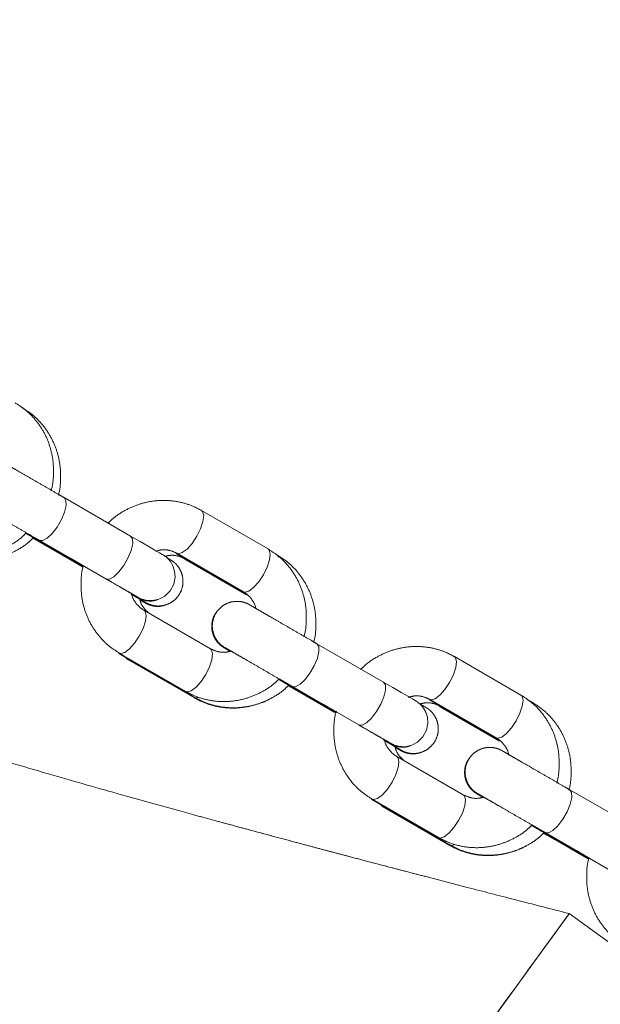
# Model space of a CAD drawing. Units: millimetres. Extents: x 0 to 42, y 0 to 29.8.
# Drawn here: x 27.5 to 27.8, y 13.4 to 13.9 of the extents above; entities that cross this region are included whole.
import ezdxf

# ---------------------------------------------------------------- set-up
doc = ezdxf.new("R2010")
doc.units = ezdxf.units.MM
doc.linetypes.add('PHANTOM', pattern=[1.27, 0.635, -0.127, 0.127, -0.127, 0.127, -0.127])
doc.layers.add('LE_NORM', color=179, linetype='Continuous', lineweight=40)
doc.styles.add('SLDTEXTSTYLE0', font='TXT', dxfattribs={"width": 0.605})
doc.dimstyles.new('SLDDIMSTYLE2', dxfattribs={"dimtxt": 0.35, "dimasz": 0.3, "dimexe": 0, "dimexo": 0.0625, "dimgap": 0.0875, "dimtad": 1, "dimdec": 4, "dimlfac": 25, "dimzin": 12, "dimdsep": 46, "dimtxsty": 'SLDTEXTSTYLE0', "dimsah": 1, "dimcen": 0.09, "dimazin": 3, "dimtfac": 1, "dimtofl": 0, "dimtmove": 0, "dimatfit": 3, "dimfxl": 0, "dimfrac": 2, "dimtolj": 1, "dimtzin": 12, "dimarcsym": 0})

# ---------------------------------------------------------------- blocks, each defined once
blk = doc.blocks.new('_D_11')
at = {"layer": 'LE_NORM'}
for p, q in [((28.25882, 13.19568), (29.82441, 12.29174)), ((27.22988, 11.89298), (27.22988, 10.79382))]:
    blk.add_line(p, q, dxfattribs=at)
blk.add_arc((27.22988, 13.78976), 2.89688, 270, 329.99886, dxfattribs=at)
for points in [[(29.73863, 12.34127), (29.49151, 12.14395), (29.65933, 12.03515)], [(27.22988, 10.89288), (27.53464, 10.80849), (27.52433, 11.00822)]]:
    blk.add_solid(points, dxfattribs=at)
at = {"layer": 'LE_NORM', "insert": (28.06562, 11.44822, -0.03779), "char_height": 0.35, "attachment_point": 1, "rotation": 29.9994, "style": 'SLDTEXTSTYLE0'}
blk.add_mtext('60°', dxfattribs=at)

msp = doc.modelspace()

# ---------------------------------------------------------------- linework, layer by layer
at = {"color": 7, "linetype": 'PHANTOM', "lineweight": 0}
for p, q in [((27.558176, 13.6002139), (27.5258153, 13.6188983)), ((27.6250089, 13.5939564), (27.5926482, 13.6126403)), ((27.5072214, 13.6016096), (27.5286058, 13.5892638)), ((27.5074237, 13.6018004), (27.5288708, 13.5894174)), ((27.5106979, 13.599234), (27.5330634, 13.5863217)), ((27.5109015, 13.5994252), (27.5333296, 13.5864758)), ((27.513543, 13.5979561), (27.5349008, 13.585626)), ((27.5138149, 13.5981139), (27.5461756, 13.5794295)), ((27.5167712, 13.5960397), (27.5348866, 13.5855803)), ((27.5164982, 13.5958819), (27.5348033, 13.5853137)), ((27.5803815, 13.5917019), (27.6127436, 13.5730185)), ((27.5806478, 13.5918559), (27.6130085, 13.573172)), ((27.5333296, 13.5864758), (27.5348856, 13.5855774)), ((27.5845247, 13.5889415), (27.6145653, 13.571598)), ((27.5847923, 13.5890965), (27.6134803, 13.5725326)), ((27.5330634, 13.5863217), (27.5348042, 13.5853166)), ((27.5970089, 13.5454587), (27.5646482, 13.5641431)), ((27.5526478, 13.5433587), (27.5850085, 13.5246743)), ((27.6811467, 13.5292133), (27.648786, 13.5478977)), ((27.5523815, 13.5432042), (27.5847437, 13.5245208)), ((27.553905, 13.542633), (27.5567923, 13.5405988)), ((27.5565247, 13.5404438), (27.5891989, 13.5215801)), ((27.5567923, 13.5405988), (27.5894651, 13.5217346)), ((27.7479797, 13.5229558), (27.7156189, 13.5416402)), ((27.6301964, 13.5306129), (27.6515822, 13.5182666)), ((27.6303944, 13.5307998), (27.6518415, 13.5184168)), ((27.6348586, 13.5275525), (27.6572254, 13.5146398)), ((27.6350582, 13.5277404), (27.6574863, 13.5147909)), ((27.6365193, 13.5269593), (27.6578771, 13.5146288)), ((27.6367856, 13.5271134), (27.6691463, 13.508429)), ((27.6406601, 13.5241999), (27.6577795, 13.5143165)), ((27.6409279, 13.5243548), (27.6578613, 13.5145778)), ((27.7033578, 13.5207047), (27.73572, 13.5020212)), ((27.7036185, 13.5208558), (27.7359792, 13.5021714)), ((27.7536222, 13.5193314), (27.7508743, 13.5209178)), ((27.7086866, 13.5172595), (27.7375422, 13.5006003)), ((27.708949, 13.5174111), (27.7365327, 13.5014853)), ((27.7199797, 13.4744581), (27.6876189, 13.4931425)), ((27.8041174, 13.4582128), (27.7717567, 13.4768972)), ((27.6753578, 13.4722075), (27.70772, 13.453524)), ((27.6756185, 13.4723581), (27.7079792, 13.4536738)), ((27.6780637, 13.4709462), (27.680949, 13.4689139)), ((27.6806866, 13.4687618), (27.7133608, 13.4498982)), ((27.680949, 13.4689139), (27.7136218, 13.4500493)), ((27.7531714, 13.4596166), (27.7745585, 13.4472694)), ((27.7533651, 13.4597992), (27.7748122, 13.4474162)), ((27.7590193, 13.4558715), (27.7807568, 13.4433221)), ((27.7592149, 13.4560556), (27.780835, 13.4435724)), ((27.7594957, 13.4559621), (27.7808535, 13.4436316)), ((27.7597563, 13.4561128), (27.792117, 13.4374284)), ((27.764822, 13.4525179), (27.7807558, 13.4433188)), ((27.7650846, 13.45267), (27.780836, 13.4435753)), ((30.7010124, 11.2883176), (27.7714884, 13.4167413))]:
    msp.add_line(p, q, dxfattribs=at)
at = {"color": 8, "linetype": 'PHANTOM', "lineweight": 0}
for p, q in [((27.5135428, 13.5979566), (27.5134601, 13.5980076)), ((27.516498, 13.5958819), (27.5164215, 13.5959295)), ((27.5279602, 13.5899467), (27.5286056, 13.5892638)), ((27.5289568, 13.5893711), (27.5288769, 13.5894136)), ((27.5324731, 13.5869702), (27.5330632, 13.5863217)), ((27.5334094, 13.5864333), (27.5333353, 13.5864724)), ((27.5848315, 13.5890745), (27.5851366, 13.5889567)), ((27.5571365, 13.5404591), (27.5567901, 13.5406002)), ((27.6365191, 13.5269593), (27.6364364, 13.5270104)), ((27.6406599, 13.5241999), (27.6405834, 13.5242476)), ((27.6509448, 13.5189346), (27.6515819, 13.5182666)), ((27.6519274, 13.5183705), (27.6518476, 13.5184135)), ((27.6566395, 13.5152797), (27.6572252, 13.5146398)), ((27.6575661, 13.5147485), (27.657492, 13.5147876)), ((27.7089882, 13.5173897), (27.7093125, 13.5172667)), ((27.6813125, 13.4687695), (27.6809468, 13.4689154)), ((27.7594955, 13.4559621), (27.7594128, 13.4560136)), ((27.7648219, 13.4525179), (27.7647453, 13.4525656)), ((27.7739266, 13.4479279), (27.7745583, 13.4472694)), ((27.7748982, 13.4473704), (27.7748183, 13.4474129))]:
    msp.add_line(p, q, dxfattribs=at)
at = {"color": 7, "linetype": 'Continuous', "lineweight": 15}
msp.add_line((30.7010124, 11.2883176), (27.7714884, 13.4167413), dxfattribs=at)
at = {"color": 8, "linetype": 'PHANTOM', "lineweight": 0, "flags": 128}
for points in [[(27.5138122, 13.5981154), (27.5138151, 13.5981135), (27.5154452, 13.5980085), (27.5176024, 13.5991692), (27.5200264, 13.6014561), (27.522425, 13.6045937), (27.5245088, 13.6082028), (27.5260265, 13.6118487), (27.5267949, 13.6150912), (27.5267215, 13.6175393), (27.5258151, 13.6188983), (27.5258151, 13.6188983)], [(27.580693, 13.5918311), (27.5813831, 13.5916423), (27.583306, 13.5921783), (27.5856319, 13.5939287), (27.5880804, 13.5966829), (27.5903562, 13.6001081), (27.5921847, 13.6037916), (27.5933454, 13.6072888), (27.5936983, 13.6101784), (27.5932008, 13.612111), (27.5926459, 13.6126417)], [(27.5167686, 13.5960411), (27.5167714, 13.5960397), (27.5171068, 13.5959024)], [(27.5461756, 13.5794295), (27.5461758, 13.5794291), (27.5478059, 13.5793242), (27.5499631, 13.5804848), (27.5523871, 13.5827717), (27.5547857, 13.5859093), (27.5568695, 13.5895185), (27.5583872, 13.5931644), (27.5591556, 13.5964069), (27.5590822, 13.5988549), (27.5581758, 13.6002139), (27.5581758, 13.6002139)], [(27.6130085, 13.573172), (27.6137438, 13.5729579), (27.6156667, 13.5734939), (27.6179926, 13.5752443), (27.6204412, 13.5779986), (27.6227169, 13.5814237), (27.6245454, 13.5851072), (27.6257061, 13.5886044), (27.626059, 13.591494), (27.6255615, 13.5934266), (27.6250089, 13.5939564)], [(27.5838933, 13.5896744), (27.5840162, 13.5894455), (27.5845247, 13.5889415)], [(27.6302336, 13.5899099), (27.6299738, 13.5905122), (27.6294655, 13.5910162)], [(27.612101, 13.5736956), (27.6121909, 13.5735482), (27.612764, 13.573007)], [(27.5646913, 13.5641173), (27.5652008, 13.5636138), (27.5656983, 13.5616807), (27.5653454, 13.5587916), (27.5641847, 13.555294), (27.5623562, 13.5516109), (27.5600804, 13.5481853), (27.5576319, 13.5454315), (27.555306, 13.5436806), (27.5533831, 13.5431446), (27.5526454, 13.5433601)], [(27.5970089, 13.5454587), (27.5975615, 13.5449294), (27.598059, 13.5429963), (27.5977061, 13.5401072), (27.5965454, 13.5366096), (27.5947169, 13.5329265), (27.5924411, 13.5295009), (27.5899926, 13.5267471), (27.5876667, 13.5249962), (27.5857438, 13.5244607), (27.5850085, 13.5246743)], [(27.6367829, 13.5271148), (27.6367858, 13.5271134), (27.6384159, 13.527008), (27.6405731, 13.5281686), (27.6429972, 13.530456), (27.6453957, 13.5335931), (27.6474795, 13.5372023), (27.6489972, 13.5408482), (27.6497656, 13.5440907), (27.6496922, 13.5465392), (27.6487858, 13.5478977), (27.6487858, 13.5478977)], [(27.5565247, 13.5404438), (27.5560162, 13.5409483), (27.5558933, 13.5411772)], [(27.7036637, 13.5208305), (27.7043538, 13.5206417), (27.7062767, 13.5211777), (27.7086026, 13.5229282), (27.7110511, 13.5256824), (27.7133269, 13.5291075), (27.7151554, 13.5327911), (27.7163161, 13.5362882), (27.716669, 13.5391778), (27.7161715, 13.5411104), (27.7156166, 13.5416411)], [(27.6691463, 13.508429), (27.6691465, 13.508429), (27.6707766, 13.5083236), (27.6729338, 13.5094847), (27.6753578, 13.5117716), (27.6777565, 13.5149087), (27.6798402, 13.5185179), (27.6813579, 13.5221638), (27.6821263, 13.5254063), (27.6820529, 13.5278548), (27.6811465, 13.5292133), (27.6811465, 13.5292133)], [(27.5847421, 13.5245217), (27.5841909, 13.5250506), (27.5841011, 13.5251984)], [(27.6409253, 13.5243563), (27.6409281, 13.5243548), (27.6412721, 13.5242151)], [(27.5891974, 13.5215811), (27.5886904, 13.5220846), (27.5886084, 13.5222291)], [(27.5910513, 13.5216931), (27.5901561, 13.5215463), (27.5894651, 13.5217346)], [(27.7359792, 13.5021714), (27.7367145, 13.5019573), (27.7386374, 13.5024933), (27.7409634, 13.5042438), (27.7434119, 13.506998), (27.7456876, 13.5104231), (27.7475161, 13.5141067), (27.7486768, 13.5176043), (27.7490297, 13.5204934), (27.7485322, 13.5224265), (27.7479797, 13.5229558)], [(27.7080551, 13.5179929), (27.7081782, 13.5177635), (27.7086866, 13.5172595)], [(27.7544123, 13.518144), (27.7541305, 13.5188274), (27.7536222, 13.5193314)], [(27.7350828, 13.5026888), (27.7351672, 13.502551), (27.7357403, 13.5020098)], [(27.687662, 13.4931168), (27.6881715, 13.4926132), (27.6886689, 13.4906801), (27.6883161, 13.487791), (27.6871554, 13.4842939), (27.6853269, 13.4806103), (27.6830511, 13.4771847), (27.6806026, 13.474431), (27.6782767, 13.4726805), (27.6763538, 13.4721445), (27.6756161, 13.4723596)], [(27.7597536, 13.4561142), (27.7597565, 13.4561128), (27.7613866, 13.4560074), (27.7635438, 13.4571685), (27.7659679, 13.4594554), (27.7683664, 13.4625925), (27.7704502, 13.4662017), (27.7719679, 13.4698476), (27.7727363, 13.4730901), (27.7726629, 13.4755386), (27.7717565, 13.4768972), (27.7717565, 13.4768972)], [(27.7199797, 13.4744581), (27.7205322, 13.4739288), (27.7210297, 13.4719962), (27.7206768, 13.4691066), (27.7195161, 13.4656095), (27.7176876, 13.4619259), (27.7154119, 13.4585008), (27.7129633, 13.4557466), (27.7106374, 13.4539961), (27.7087145, 13.4534601), (27.7079792, 13.4536738)], [(27.6806866, 13.4687618), (27.6801782, 13.4692663), (27.6800551, 13.4694952)], [(27.7077184, 13.4535245), (27.7071672, 13.4540538), (27.7070828, 13.4541916)], [(27.765082, 13.4526714), (27.7650848, 13.45267), (27.7654587, 13.4525231)], [(27.7133593, 13.4498991), (27.7128524, 13.4504027), (27.7127748, 13.4505385)], [(27.7155328, 13.4501318), (27.7143128, 13.449861), (27.7136218, 13.4500493)]]:
    msp.add_lwpolyline(points, dxfattribs=at)
at = {"color": 7, "linetype": 'PHANTOM', "lineweight": 0, "flags": 128}
for points in [[(27.5586492, 13.5722255), (27.5604254, 13.5712003), (27.5615957, 13.5705246), (27.5618038, 13.5704049), (27.5618374, 13.5703858), (27.5618785, 13.5703625), (27.5619334, 13.5703315), (27.5620969, 13.5702423), (27.5625041, 13.5700335), (27.5633465, 13.5696615), (27.5655101, 13.5690307), (27.5687316, 13.5688538), (27.571887, 13.5695433), (27.5747667, 13.5710649), (27.5773546, 13.5735921), (27.5791022, 13.5768622), (27.57976, 13.5802769), (27.5795279, 13.5832237), (27.5787418, 13.5856799), (27.5776518, 13.5876264), (27.5764723, 13.5890802), (27.5753888, 13.5900883), (27.5745495, 13.5907182), (27.5740393, 13.5910491), (27.573917, 13.5911225), (27.5738708, 13.5911502), (27.5738463, 13.5911645), (27.5738249, 13.5911769), (27.5738036, 13.5911893), (27.5737757, 13.5912055), (27.5735645, 13.5913281), (27.5722745, 13.5920729), (27.5699838, 13.5933961), (27.566772, 13.5952505), (27.5627823, 13.5975541), (27.558176, 13.6002139), (27.558176, 13.6002139)], [(27.68162, 13.5012249), (27.6833961, 13.5001997), (27.6845665, 13.4995245), (27.6847745, 13.4994043), (27.6848081, 13.4993853), (27.6848492, 13.4993619), (27.6849041, 13.4993314), (27.6850676, 13.4992417), (27.6854748, 13.4990334), (27.6863172, 13.498661), (27.6884808, 13.4980301), (27.6917023, 13.4978537), (27.6948577, 13.4985427), (27.6977374, 13.5000643), (27.7003253, 13.502592), (27.7020729, 13.5058617), (27.7027307, 13.5092763), (27.7024986, 13.5122232), (27.7017125, 13.5146798), (27.7006225, 13.5166263), (27.699443, 13.5180797), (27.6983595, 13.5190877), (27.6975202, 13.5197181), (27.69701, 13.5200485), (27.6968878, 13.5201224), (27.6968416, 13.5201496), (27.696817, 13.5201644), (27.6967957, 13.5201768), (27.6967743, 13.5201892), (27.6967464, 13.5202054), (27.6965353, 13.5203275), (27.6952452, 13.5210728), (27.6929545, 13.5223955), (27.6897427, 13.5242499), (27.685753, 13.5265535), (27.6811467, 13.5292133), (27.6811467, 13.5292133)], [(27.6297233, 13.2216181), (27.6297146, 13.2216062), (27.6310767, 13.2234811), (27.6351106, 13.2290329), (27.6416612, 13.2380494), (27.6504769, 13.250183), (27.6612189, 13.2649683), (27.6734743, 13.2818364), (27.6867721, 13.3001393), (27.7006015, 13.3191737), (27.7144308, 13.3382081), (27.7277288, 13.356511), (27.7399842, 13.3733791), (27.7507261, 13.3881644), (27.7595418, 13.400298), (27.7660925, 13.4093141), (27.7701264, 13.4148664), (27.7714884, 13.4167413)], [(27.6297146, 13.2216062), (27.6301301, 13.2221784), (27.6313719, 13.2238874), (27.6334253, 13.2267136), (27.6362663, 13.2306236), (27.6398616, 13.2355723), (27.6441689, 13.2415008), (27.6491379, 13.24834), (27.6547103, 13.25601), (27.6608207, 13.2644199), (27.6673975, 13.2734722), (27.6743636, 13.2830605), (27.6816373, 13.2930717), (27.6891333, 13.303389), (27.6967638, 13.3138913), (27.7044393, 13.3244557), (27.7120697, 13.3349585), (27.7195658, 13.3452758), (27.7268395, 13.355287), (27.7338056, 13.3648752), (27.7403823, 13.373927), (27.7464927, 13.3823375), (27.7520651, 13.3900074), (27.7570341, 13.3968462), (27.7613415, 13.4027752), (27.7649367, 13.4077233), (27.7677777, 13.4116339), (27.7698311, 13.4144601), (27.7710729, 13.4161691), (27.7714884, 13.4167413)]]:
    msp.add_lwpolyline(points, dxfattribs=at)
at = {"color": 7, "linetype": 'Continuous', "lineweight": 15, "flags": 128}
for points in [[(27.6297233, 13.2216181), (27.6297146, 13.2216062), (27.6310767, 13.2234811), (27.6351106, 13.2290329), (27.6416612, 13.2380494), (27.6504769, 13.250183), (27.6612189, 13.2649683), (27.6734743, 13.2818364), (27.6867721, 13.3001393), (27.7006015, 13.3191737), (27.7144308, 13.3382081), (27.7277288, 13.356511), (27.7399842, 13.3733791), (27.7507261, 13.3881644), (27.7595418, 13.400298), (27.7660925, 13.4093141), (27.7701264, 13.4148664), (27.7714884, 13.4167413)], [(27.7338056, 13.3648752), (27.7403823, 13.373927), (27.7464927, 13.3823375), (27.7520651, 13.3900074), (27.7570341, 13.3968462), (27.7613415, 13.4027752), (27.7649367, 13.4077233), (27.7677777, 13.4116339), (27.7698311, 13.4144601), (27.7710729, 13.4161691), (27.7714884, 13.4167413)]]:
    msp.add_lwpolyline(points, dxfattribs=at)
at = {"color": 7, "linetype": 'PHANTOM', "lineweight": 0}
for points, knots in [([(27.5194193, 13.6222204), (27.5195181, 13.6225268), (27.520349, 13.6251037), (27.5207665, 13.6302225), (27.5205377, 13.6373117), (27.5189485, 13.6442086), (27.5162015, 13.6506516), (27.5123375, 13.6564115), (27.5076201, 13.6613332), (27.503871, 13.6637668), (27.5020382, 13.6649565)], [0, 0, 0, 0, 0.01916328, 0.16116628, 0.30306501, 0.4446851, 0.58582896, 0.72636103, 0.86622625, 1, 1, 1, 1]), ([(27.5229962, 13.6201586), (27.5230598, 13.620359), (27.5238448, 13.6228308), (27.5242215, 13.6278432), (27.5239822, 13.6349332), (27.5223707, 13.6418371), (27.5196033, 13.6482916), (27.515717, 13.6540695), (27.51096, 13.6590318), (27.5071712, 13.6614918), (27.5053088, 13.662701)], [0, 0, 0, 0, 0.012585389, 0.155199087, 0.297722281, 0.439981432, 0.58183259, 0.723160196, 0.863916791, 1, 1, 1, 1]), ([(27.5258153, 13.6188983), (27.5249658, 13.6193886), (27.5224933, 13.6208157), (27.5181633, 13.6233159), (27.5129915, 13.6263021), (27.5079992, 13.6291839), (27.5034219, 13.6318271), (27.4994654, 13.6341109), (27.4963013, 13.635937), (27.4941029, 13.637206), (27.4930581, 13.637809), (27.4929708, 13.6378598), (27.4928659, 13.6379195), (27.4928163, 13.6379477), (27.4927266, 13.6379987), (27.4925099, 13.6381163), (27.4920475, 13.6383543), (27.490936, 13.6388453), (27.4888775, 13.6394453), (27.4859411, 13.6396077), (27.4827397, 13.6389082), (27.4797254, 13.6373152), (27.4771619, 13.6348131), (27.4754374, 13.6315855), (27.4747895, 13.6282185), (27.4750282, 13.6251933), (27.4758236, 13.6227087), (27.4769183, 13.6207542), (27.4780958, 13.6193031), (27.4791722, 13.6183014), (27.4800113, 13.6176722), (27.4805152, 13.6173452), (27.4807534, 13.6172021), (27.4808151, 13.6171649), (27.4808445, 13.617148), (27.4808688, 13.6171338), (27.4808948, 13.6171187), (27.4809402, 13.6170923), (27.48117, 13.6169597), (27.4819996, 13.6164801), (27.483415, 13.6156627), (27.483977, 13.6153382)], [0, 0, 0, 0, 0.029548, 0.08600069, 0.14253046, 0.1990593, 0.25559001, 0.31211939, 0.36865312, 0.42518458, 0.48173253, 0.51010265, 0.51210331, 0.51304265, 0.51379641, 0.51562277, 0.51997886, 0.52873312, 0.55015023, 0.58081241, 0.61150801, 0.64246338, 0.67684107, 0.71207944, 0.74512353, 0.77322106, 0.79773057, 0.81893238, 0.83672512, 0.8507898, 0.86076336, 0.86655156, 0.86798143, 0.8686708, 0.86921414, 0.86998484, 0.871512, 0.87604962, 0.90254876, 0.96131227, 1, 1, 1, 1]), ([(27.4809476, 13.6170882), (27.4809499, 13.6170869), (27.4809636, 13.6170788), (27.4813273, 13.6168695), (27.4825317, 13.6161744), (27.4849403, 13.6147838), (27.4882872, 13.6128519), (27.4923997, 13.6104779), (27.4970875, 13.6077713), (27.5021412, 13.6048532), (27.5073268, 13.6018603), (27.5112371, 13.5996015), (27.513334, 13.5983914), (27.5138149, 13.5981139)], [0, 0, 0, 0, 0.0130867, 0.07930528, 0.18614756, 0.29749082, 0.40902195, 0.52057376, 0.63213226, 0.74369166, 0.85524717, 0.96680828, 1, 1, 1, 1]), ([(27.5926482, 13.6126403), (27.5913721, 13.613318), (27.5881001, 13.6150558), (27.5823651, 13.6168541), (27.5755884, 13.6177367), (27.5687212, 13.617355), (27.5619707, 13.6157588), (27.5555875, 13.6129331), (27.5505057, 13.6097479), (27.5479273, 13.6071875), (27.5470209, 13.6062874)], [0, 0, 0, 0, 0.08864839, 0.22729344, 0.36593403, 0.50473695, 0.64392362, 0.78364104, 0.92393921, 1, 1, 1, 1]), ([(27.4620378, 13.5956749), (27.4633139, 13.5949972), (27.4665859, 13.5932594), (27.472321, 13.5914611), (27.4790977, 13.5905784), (27.4859646, 13.5909603), (27.4927163, 13.5925559), (27.4990945, 13.5953869), (27.5040036, 13.5984349), (27.5064312, 13.600831), (27.5071823, 13.6015724)], [0, 0, 0, 0, 0.08983505, 0.23033523, 0.37083087, 0.51149103, 0.65254044, 0.79412506, 0.93629997, 1, 1, 1, 1]), ([(27.5071197, 13.601612), (27.5082444, 13.6009628), (27.5109979, 13.5993735), (27.51425, 13.5974953), (27.5162838, 13.596321), (27.5167712, 13.5960397)], [0, 0, 0, 0, 0.34428049, 0.84288892, 1, 1, 1, 1]), ([(27.5071542, 13.6016449), (27.5078967, 13.6012163), (27.510089, 13.5999507), (27.512168, 13.5987501), (27.513543, 13.5979561)], [0, 0, 0, 0, 0.33866562, 1, 1, 1, 1]), ([(27.4653084, 13.5934195), (27.4665886, 13.5927391), (27.4698774, 13.590991), (27.4756419, 13.5891725), (27.4824575, 13.5882665), (27.4893625, 13.5886292), (27.4961474, 13.590209), (27.5025557, 13.5930253), (27.5075796, 13.5961433), (27.510098, 13.5986302), (27.5109385, 13.59946)], [0, 0, 0, 0, 0.08895429, 0.22853411, 0.36812484, 0.50784657, 0.64789068, 0.78838483, 0.92938272, 1, 1, 1, 1]), ([(27.5106956, 13.5992316), (27.5114093, 13.5988196), (27.5133934, 13.5976739), (27.5152862, 13.5965814), (27.5164982, 13.5958819)], [0, 0, 0, 0, 0.3596717, 1, 1, 1, 1]), ([(27.5702489, 13.5928759), (27.5712101, 13.5931328), (27.5734969, 13.593744), (27.577137, 13.5934551), (27.5794482, 13.5924023), (27.5806478, 13.5918559)], [0, 0, 0, 0, 0.258571892, 0.615168366, 1, 1, 1, 1]), ([(27.6423901, 13.5512203), (27.6424889, 13.5515266), (27.6433197, 13.5541032), (27.6437372, 13.5592222), (27.6435085, 13.5663113), (27.6419191, 13.5732081), (27.6391722, 13.5796511), (27.6353081, 13.5854109), (27.630591, 13.5903332), (27.6268417, 13.5927667), (27.6250089, 13.5939564)], [0, 0, 0, 0, 0.01915415, 0.16115644, 0.30306465, 0.44467579, 0.58581954, 0.72635418, 0.86622567, 1, 1, 1, 1]), ([(27.5286058, 13.5892638), (27.5294541, 13.588774), (27.5315499, 13.5875637), (27.5337676, 13.5862836), (27.5350876, 13.5855216)], [0, 0, 0, 0, 0.40477485, 1, 1, 1, 1]), ([(27.5288708, 13.5894174), (27.5297185, 13.5889279), (27.5316309, 13.5878236), (27.5336546, 13.5866552), (27.5347813, 13.5860046)], [0, 0, 0, 0, 0.443256655, 1, 1, 1, 1]), ([(27.5626471, 13.56955), (27.5633234, 13.5691597), (27.5647629, 13.5683291), (27.5654385, 13.5679388), (27.5656238, 13.5678327), (27.5656456, 13.5678193), (27.5656878, 13.5677954), (27.5657343, 13.5677694), (27.5658139, 13.5677237), (27.5659957, 13.5676254), (27.5673159, 13.5669342), (27.5695052, 13.5662629), (27.5727969, 13.5661519), (27.5758229, 13.5667989), (27.5789088, 13.5684652), (27.5814518, 13.5709901), (27.5831454, 13.5742294), (27.5837639, 13.5775914), (27.5835052, 13.5806014), (27.5826984, 13.583071), (27.5815983, 13.5850108), (27.5804217, 13.5864486), (27.5793495, 13.5874381), (27.57852, 13.5880587), (27.5780227, 13.5883791), (27.5777926, 13.5885184), (27.5777334, 13.588553), (27.5777045, 13.58857), (27.5776803, 13.588584), (27.5776539, 13.5885993), (27.5776089, 13.5886261), (27.577346, 13.5887774), (27.5768497, 13.5890637), (27.5759705, 13.589572), (27.5758998, 13.5896129)], [0, 0, 0, 0, 0.08561224, 0.18224084, 0.20649776, 0.21933943, 0.22243613, 0.22379617, 0.22502269, 0.22790991, 0.2337586, 0.29812298, 0.33640658, 0.39361824, 0.44645752, 0.50528901, 0.56550741, 0.62168735, 0.66950086, 0.71122643, 0.74729475, 0.77752649, 0.80136781, 0.81821146, 0.82790962, 0.83022656, 0.83136969, 0.83230149, 0.83364228, 0.83630886, 0.84435102, 0.89120182, 0.99125019, 1, 1, 1, 1]), ([(27.5747051, 13.5903014), (27.5755503, 13.5905124), (27.5777423, 13.5910595), (27.5812765, 13.5907103), (27.5836077, 13.5896402), (27.5847923, 13.5890965)], [0, 0, 0, 0, 0.2358501, 0.611701977, 1, 1, 1, 1]), ([(27.6471529, 13.5484737), (27.6472165, 13.548674), (27.6480021, 13.5511456), (27.6483779, 13.5561582), (27.648139, 13.5632484), (27.6465273, 13.5701523), (27.64376, 13.5766067), (27.6398738, 13.5823847), (27.6351167, 13.587347), (27.6313279, 13.589807), (27.6294655, 13.5910162)], [0, 0, 0, 0, 0.012576324, 0.155199204, 0.297722302, 0.439981713, 0.581832692, 0.723159784, 0.863916718, 1, 1, 1, 1]), ([(27.5350715, 13.5854701), (27.5350403, 13.5853713), (27.5342914, 13.5829987), (27.533932, 13.5780897), (27.534145, 13.5710042), (27.5357385, 13.5641064), (27.5384843, 13.5576636), (27.5423486, 13.5519037), (27.5470659, 13.546982), (27.550815, 13.5445484), (27.5526478, 13.5433587)], [0, 0, 0, 0, 0.00625049, 0.15012296, 0.29388837, 0.43737282, 0.58037453, 0.72275912, 0.86446519, 1, 1, 1, 1]), ([(27.5461756, 13.5794295), (27.5470035, 13.5789514), (27.5494131, 13.5775599), (27.553046, 13.5754626), (27.5566809, 13.5733637), (27.5594555, 13.5717618), (27.5611378, 13.5707894), (27.5617107, 13.5704587), (27.5617327, 13.5704458), (27.5617359, 13.570444)], [0, 0, 0, 0, 0.09444247, 0.27485706, 0.45550853, 0.63616428, 0.8167846, 0.97398226, 1, 1, 1, 1]), ([(27.5583926, 13.5720085), (27.5589443, 13.5716899), (27.5607659, 13.5706378), (27.5629923, 13.5693532), (27.5649589, 13.5682132), (27.565487, 13.5679189), (27.5656202, 13.5678323), (27.5656061, 13.5678425), (27.5656056, 13.5678429)], [0, 0, 0, 0, 0.12166505, 0.40169913, 0.68170432, 0.96152692, 0.99878521, 1, 1, 1, 1]), ([(27.6130085, 13.573172), (27.6134275, 13.5729105), (27.6149654, 13.5719508), (27.6171022, 13.5696008), (27.6187075, 13.566991), (27.6189736, 13.5653047), (27.6190075, 13.5650896)], [0, 0, 0, 0, 0.149778211, 0.54977949, 0.942565679, 1, 1, 1, 1]), ([(27.5587087, 13.5718831), (27.5592264, 13.571584), (27.5605314, 13.5708301), (27.5613228, 13.570373), (27.5614209, 13.5703164), (27.561451, 13.5702991)], [0, 0, 0, 0, 0.31312425, 0.78924097, 1, 1, 1, 1]), ([(27.558709, 13.5718812), (27.5588141, 13.5718207), (27.5598506, 13.5712235), (27.5609173, 13.570605), (27.5614283, 13.5703141), (27.5615244, 13.5702565), (27.5615458, 13.5702447), (27.5615747, 13.5702276), (27.5616205, 13.5702019), (27.5617232, 13.5701444), (27.5621521, 13.5699124), (27.5629282, 13.5695468), (27.5646702, 13.5689228), (27.5670687, 13.5685736), (27.5695995, 13.5686916), (27.5709149, 13.5692419), (27.5713583, 13.5694274)], [0, 0, 0, 0, 0.02862086, 0.28236651, 0.53627185, 0.55237912, 0.56072221, 0.56569393, 0.56864388, 0.57224061, 0.58255648, 0.63024232, 0.68268272, 0.8183003, 0.93875699, 1, 1, 1, 1]), ([(27.5646482, 13.5641431), (27.564229, 13.5644045), (27.5626903, 13.5653638), (27.5605674, 13.5677209), (27.5589912, 13.5701972), (27.5587332, 13.5717392), (27.5587202, 13.5718168)], [0, 0, 0, 0, 0.155472776, 0.57068657, 0.978381882, 1, 1, 1, 1]), ([(27.5669333, 13.5628237), (27.5661491, 13.5635559), (27.5643902, 13.5651982), (27.5629646, 13.5676498), (27.5626832, 13.5693339), (27.5626471, 13.56955)], [0, 0, 0, 0, 0.41221829, 0.92458538, 1, 1, 1, 1]), ([(27.5627102, 13.5692042), (27.5632591, 13.5688871), (27.5645641, 13.5681333), (27.565156, 13.5677922), (27.5653337, 13.5676888), (27.5653332, 13.5676892), (27.5653331, 13.5676893)], [0, 0, 0, 0, 0.3548635, 0.84360116, 0.96510868, 1, 1, 1, 1]), ([(27.5627105, 13.5692028), (27.5633729, 13.5688201), (27.5647411, 13.5680297), (27.5652523, 13.5677375), (27.5653715, 13.5676666), (27.5653863, 13.5676587), (27.5654238, 13.5676372), (27.5654549, 13.5676193), (27.565509, 13.5675889), (27.5657226, 13.5674697), (27.566281, 13.5671816), (27.5676061, 13.566611), (27.5700566, 13.5660086), (27.5729348, 13.5659479), (27.5747474, 13.5666399), (27.5753767, 13.5668801)], [0, 0, 0, 0, 0.23974472, 0.49519837, 0.52736486, 0.54890395, 0.55414928, 0.55743242, 0.56042755, 0.56533592, 0.58995438, 0.64054472, 0.75131837, 0.91365708, 1, 1, 1, 1]), ([(27.648786, 13.5478977), (27.6479365, 13.5483882), (27.6454644, 13.5498157), (27.6411341, 13.5523159), (27.6359619, 13.5553014), (27.6309702, 13.558184), (27.6263924, 13.5608264), (27.6224363, 13.5631101), (27.6192716, 13.5649371), (27.6170744, 13.566206), (27.6160271, 13.5668083), (27.6159433, 13.5668593), (27.6158363, 13.5669195), (27.6157874, 13.5669476), (27.6156967, 13.5669979), (27.6154812, 13.5671169), (27.6150176, 13.5673529), (27.6139071, 13.5678454), (27.6118481, 13.5684452), (27.6089118, 13.568607), (27.6057106, 13.5679075), (27.6026958, 13.5663152), (27.6001328, 13.5638124), (27.5984081, 13.560585), (27.5977602, 13.5572179), (27.5979989, 13.5541928), (27.5987944, 13.5517082), (27.5998889, 13.5497537), (27.6010668, 13.5483029), (27.6021429, 13.547301), (27.6029816, 13.5466713), (27.6034866, 13.5463451), (27.6037237, 13.5462012), (27.603786, 13.546165), (27.6038152, 13.5461471), (27.6038394, 13.5461335), (27.6038657, 13.5461179), (27.6039104, 13.5460924), (27.6041411, 13.5459585), (27.6049703, 13.5454796), (27.6063857, 13.5446622), (27.6069477, 13.5443377)], [0, 0, 0, 0, 0.0295514, 0.08600384, 0.14253128, 0.19906248, 0.25559137, 0.31212092, 0.36865276, 0.42518839, 0.48173159, 0.51010652, 0.51210269, 0.51304601, 0.51379546, 0.51562393, 0.51997822, 0.5287323, 0.55015048, 0.58081279, 0.61150821, 0.64246181, 0.67684257, 0.71208118, 0.74512538, 0.77322299, 0.79773267, 0.81893455, 0.83672364, 0.85079145, 0.860765, 0.86655322, 0.86798452, 0.86866933, 0.86921369, 0.86998871, 0.87151144, 0.87604906, 0.90255279, 0.96131214, 1, 1, 1, 1]), ([(27.6002563, 13.5636367), (27.5997692, 13.5630237), (27.5985004, 13.561427), (27.5976471, 13.5583787), (27.5975546, 13.5551616), (27.5981716, 13.5524629), (27.5991756, 13.5503038), (27.600345, 13.5486603), (27.6014793, 13.5474922), (27.6024268, 13.5467251), (27.6030542, 13.5462975), (27.6033924, 13.5460899), (27.6035038, 13.5460226), (27.6035394, 13.5460025), (27.6035644, 13.5459869), (27.603589, 13.5459738), (27.6036208, 13.5459539), (27.6037081, 13.5459054), (27.604383, 13.5455133), (27.6054909, 13.5448754), (27.6065719, 13.54425), (27.6066841, 13.5441851)], [0, 0, 0, 0, 0.06803348, 0.17721522, 0.26848101, 0.34771474, 0.41666555, 0.47538117, 0.52309972, 0.55869388, 0.58137957, 0.59012819, 0.59254446, 0.59420572, 0.59613751, 0.59942461, 0.607343, 0.64076118, 0.80572364, 0.97983866, 1, 1, 1, 1]), ([(27.6068103, 13.5443076), (27.6060491, 13.5441087), (27.603963, 13.5435635), (27.6005201, 13.5438671), (27.5982087, 13.5449149), (27.5970089, 13.5454587)], [0, 0, 0, 0, 0.2164782, 0.59332001, 1, 1, 1, 1]), ([(27.6036546, 13.5459351), (27.6036555, 13.5459347), (27.6036619, 13.545932), (27.6040044, 13.5457328), (27.6048295, 13.5452572), (27.6060947, 13.5445269), (27.6065672, 13.5442542)], [0, 0, 0, 0, 0.04398218, 0.30070847, 0.73882696, 1, 1, 1, 1]), ([(27.6039183, 13.5460877), (27.6039206, 13.5460863), (27.6039344, 13.5460783), (27.6042979, 13.5458689), (27.6055024, 13.5451738), (27.607911, 13.5437832), (27.6112579, 13.5418513), (27.6153704, 13.5394773), (27.6200581, 13.5367705), (27.6251123, 13.5338533), (27.6302971, 13.5308593), (27.6342081, 13.5286018), (27.6363048, 13.527391), (27.6367856, 13.5271134)], [0, 0, 0, 0, 0.01309551, 0.0793133, 0.18615441, 0.29749668, 0.40902628, 0.52057687, 0.63213414, 0.74368797, 0.85524672, 0.96680396, 1, 1, 1, 1]), ([(27.6055291, 13.5451583), (27.6057439, 13.5449087), (27.6060561, 13.5445461), (27.6064291, 13.544248), (27.6065455, 13.544155)], [0, 0, 0, 0, 0.6881435, 1, 1, 1, 1]), ([(27.7156189, 13.5416402), (27.7143428, 13.542318), (27.711071, 13.5440557), (27.7053355, 13.5458534), (27.6985592, 13.5467362), (27.691692, 13.5463544), (27.6849412, 13.5447583), (27.6785586, 13.5419322), (27.6734911, 13.5387581), (27.6709249, 13.5362114), (27.6700312, 13.5353245)], [0, 0, 0, 0, 0.0887452, 0.22753654, 0.36633129, 0.50528522, 0.64462323, 0.78449418, 0.92494507, 1, 1, 1, 1]), ([(27.5850085, 13.5246743), (27.5862847, 13.5239966), (27.5895566, 13.5222588), (27.5952917, 13.5204605), (27.6020684, 13.5195778), (27.6089353, 13.5199597), (27.6156869, 13.5215553), (27.6220655, 13.5243862), (27.6269742, 13.5274348), (27.629402, 13.5298309), (27.6301532, 13.5305723)], [0, 0, 0, 0, 0.08983384, 0.23033294, 0.3708275, 0.51148657, 0.6525367, 0.79411926, 0.93629947, 1, 1, 1, 1]), ([(27.6300919, 13.530611), (27.6316118, 13.5297334), (27.6347605, 13.5279155), (27.6384068, 13.5258104), (27.6404406, 13.5246362), (27.6409279, 13.5243548)], [0, 0, 0, 0, 0.41504461, 0.85983833, 1, 1, 1, 1]), ([(27.6301306, 13.5306477), (27.630873, 13.530219), (27.6330652, 13.5289534), (27.6351444, 13.5277531), (27.6365193, 13.5269593)], [0, 0, 0, 0, 0.33867196, 1, 1, 1, 1]), ([(27.5894651, 13.5217346), (27.5907453, 13.521054), (27.5940339, 13.5193055), (27.5997987, 13.5174878), (27.6066142, 13.5165818), (27.6135191, 13.5169437), (27.6203046, 13.5185237), (27.6267103, 13.5213429), (27.6316489, 13.5243932), (27.6340928, 13.526799), (27.6348563, 13.5275506)], [0, 0, 0, 0, 0.08954449, 0.23004029, 0.37055063, 0.51119247, 0.65216123, 0.79358095, 0.93550821, 1, 1, 1, 1]), ([(27.6348563, 13.5275506), (27.6355704, 13.5271384), (27.6375551, 13.5259928), (27.6394482, 13.5248997), (27.6406601, 13.5241999)], [0, 0, 0, 0, 0.3597824, 1, 1, 1, 1]), ([(27.5891989, 13.5215801), (27.590479, 13.5208998), (27.5937679, 13.5191519), (27.5995336, 13.5173319), (27.6063447, 13.5164346), (27.6132676, 13.5167671), (27.6199859, 13.5184564), (27.6244822, 13.5200836), (27.6264883, 13.5214112), (27.6265454, 13.521449)], [0, 0, 0, 0, 0.112243792, 0.288368091, 0.464505648, 0.640811175, 0.817524968, 0.994803835, 1, 1, 1, 1]), ([(27.69322, 13.5218758), (27.6941811, 13.5221324), (27.696468, 13.5227432), (27.7001075, 13.5224553), (27.7024188, 13.5214023), (27.7036185, 13.5208558)], [0, 0, 0, 0, 0.25853898, 0.61517042, 1, 1, 1, 1]), ([(27.7653609, 13.4802198), (27.7654596, 13.4805262), (27.7662901, 13.483103), (27.7667081, 13.4882216), (27.7664791, 13.4953109), (27.7648898, 13.5022079), (27.7621431, 13.5086509), (27.7582786, 13.5144104), (27.7535617, 13.5193326), (27.7498125, 13.5217661), (27.7479797, 13.5229558)], [0, 0, 0, 0, 0.01916262, 0.16115666, 0.30306512, 0.44468557, 0.58582956, 0.72635465, 0.86622638, 1, 1, 1, 1]), ([(27.6515822, 13.5182666), (27.6524306, 13.5177767), (27.6545526, 13.5165513), (27.656798, 13.5152551), (27.6581456, 13.5144772)], [0, 0, 0, 0, 0.399813601, 1, 1, 1, 1]), ([(27.6518415, 13.5184168), (27.6526901, 13.5179268), (27.6548651, 13.5166708), (27.6571664, 13.5153423), (27.6585699, 13.514532)], [0, 0, 0, 0, 0.39014341, 1, 1, 1, 1]), ([(27.658245, 13.5151185), (27.6581435, 13.5148042), (27.6573093, 13.5122197), (27.6568899, 13.5070925), (27.6571192, 13.5000031), (27.6587082, 13.4931062), (27.6614554, 13.4866634), (27.6653194, 13.4809035), (27.6700365, 13.4759814), (27.6737857, 13.4735478), (27.6756185, 13.4723581)], [0, 0, 0, 0, 0.01965054, 0.16158201, 0.30341863, 0.44496738, 0.58603142, 0.72649238, 0.8662941, 1, 1, 1, 1]), ([(27.6868038, 13.4978651), (27.68748, 13.4974751), (27.6889196, 13.4966449), (27.6895952, 13.4962518), (27.6897805, 13.4961485), (27.6898023, 13.4961337), (27.6898446, 13.496111), (27.6898909, 13.4960839), (27.6899708, 13.4960393), (27.690152, 13.4959395), (27.6914745, 13.4952538), (27.6936615, 13.4945773), (27.6969538, 13.4944665), (27.6999793, 13.4951143), (27.7030658, 13.4967798), (27.7056084, 13.4993053), (27.7073021, 13.5025446), (27.7079207, 13.5059066), (27.7076619, 13.5089165), (27.706855, 13.5113862), (27.705755, 13.513326), (27.7045783, 13.5147636), (27.7035064, 13.5157537), (27.7026763, 13.516373), (27.70218, 13.5166955), (27.7019491, 13.5168328), (27.7018901, 13.5168683), (27.7018612, 13.5168851), (27.7018369, 13.5168992), (27.7018107, 13.5169144), (27.7017649, 13.5169417), (27.7015227, 13.5170809), (27.7007168, 13.5175467), (27.6993643, 13.5183276), (27.6988638, 13.5186166)], [0, 0, 0, 0, 0.08153478, 0.17356179, 0.19666308, 0.20889314, 0.21184226, 0.21313951, 0.21430447, 0.21705785, 0.22262461, 0.28392294, 0.32038339, 0.3748721, 0.4251908, 0.48122573, 0.53857577, 0.59208, 0.63761623, 0.67735446, 0.71170465, 0.74049677, 0.76320222, 0.77924399, 0.78847946, 0.7906832, 0.79177466, 0.79266228, 0.79393934, 0.79647839, 0.80413751, 0.84875643, 0.94404004, 1, 1, 1, 1]), ([(27.6988618, 13.5186161), (27.699707, 13.5188273), (27.701899, 13.5193748), (27.7054333, 13.5190255), (27.7077644, 13.5179551), (27.708949, 13.5174111)], [0, 0, 0, 0, 0.23585604, 0.61169876, 1, 1, 1, 1]), ([(27.7713096, 13.4767889), (27.7713732, 13.4769892), (27.7721588, 13.4794608), (27.7725346, 13.4844734), (27.7722957, 13.4915635), (27.770684, 13.4984674), (27.7679169, 13.5049219), (27.7640301, 13.5106994), (27.7592736, 13.5156622), (27.7554847, 13.5181222), (27.7536222, 13.5193314)], [0, 0, 0, 0, 0.01257634, 0.15519951, 0.29772278, 0.43998217, 0.58183333, 0.72315377, 0.86391669, 1, 1, 1, 1]), ([(27.6691463, 13.508429), (27.6699742, 13.507951), (27.6723839, 13.50656), (27.6760167, 13.5044618), (27.6796517, 13.5023632), (27.6824263, 13.5007609), (27.6841084, 13.4997895), (27.6846814, 13.4994586), (27.6847035, 13.4994457), (27.6847066, 13.4994439)], [0, 0, 0, 0, 0.09443561, 0.27484782, 0.45549937, 0.63615424, 0.81678494, 0.97398231, 1, 1, 1, 1]), ([(27.6813582, 13.5010728), (27.6815768, 13.5009467), (27.6827387, 13.5002767), (27.6839056, 13.4996011), (27.6844044, 13.4993169), (27.6845007, 13.4992592), (27.6845221, 13.4992474), (27.684551, 13.4992304), (27.6845968, 13.4992047), (27.6846995, 13.4991472), (27.6851285, 13.4989151), (27.6859048, 13.4985503), (27.6876463, 13.497925), (27.6900451, 13.4975768), (27.6925712, 13.4976934), (27.6938825, 13.4982418), (27.6943215, 13.4984254)], [0, 0, 0, 0, 0.05710923, 0.30356435, 0.55017458, 0.56581906, 0.57392366, 0.57875136, 0.58161556, 0.58510961, 0.59513015, 0.64143746, 0.69237779, 0.82409764, 0.94109464, 1, 1, 1, 1]), ([(27.6813702, 13.5010041), (27.682337, 13.500446), (27.6845877, 13.4991465), (27.6871621, 13.4976607), (27.6891119, 13.4965305), (27.6896438, 13.496234), (27.6897769, 13.4961474), (27.6897628, 13.4961577), (27.6897623, 13.496158)], [0, 0, 0, 0, 0.19358752, 0.45069214, 0.70776916, 0.96467728, 0.99888468, 1, 1, 1, 1]), ([(27.6816781, 13.5008897), (27.6821984, 13.5005894), (27.6835061, 13.4998345), (27.6842992, 13.4993765), (27.6843973, 13.4993193), (27.6844274, 13.4993018)], [0, 0, 0, 0, 0.31414202, 0.78955414, 1, 1, 1, 1]), ([(27.6876189, 13.4931425), (27.6871997, 13.4934039), (27.6856611, 13.4943632), (27.6835383, 13.4967202), (27.6819612, 13.4991973), (27.6817039, 13.5007389), (27.6816909, 13.5008167)], [0, 0, 0, 0, 0.15546968, 0.5706475, 0.9783303, 1, 1, 1, 1]), ([(27.7359792, 13.5021714), (27.7363981, 13.5019099), (27.7379354, 13.5009499), (27.7400815, 13.4986047), (27.7417139, 13.4958885), (27.7419863, 13.4940853), (27.7420358, 13.4937576)], [0, 0, 0, 0, 0.145454887, 0.53388845, 0.915309805, 1, 1, 1, 1]), ([(27.6910906, 13.4911384), (27.6903062, 13.4918707), (27.688547, 13.4935132), (27.6871213, 13.495965), (27.6868399, 13.497649), (27.6868038, 13.4978651)], [0, 0, 0, 0, 0.41227538, 0.9245927, 1, 1, 1, 1]), ([(27.6868656, 13.4975261), (27.687417, 13.4972078), (27.6887246, 13.4964529), (27.6893181, 13.4961101), (27.6894956, 13.4960068), (27.6894952, 13.4960073), (27.6894951, 13.4960074)], [0, 0, 0, 0, 0.35584971, 0.8438414, 0.96516224, 1, 1, 1, 1]), ([(27.686866, 13.4975247), (27.6875309, 13.4971408), (27.6889016, 13.4963493), (27.6894143, 13.496053), (27.6895334, 13.4959854), (27.6895483, 13.4959767), (27.6895858, 13.4959552), (27.6896169, 13.4959374), (27.6896709, 13.4959069), (27.6898851, 13.495789), (27.6904424, 13.4954986), (27.6917685, 13.4949299), (27.6942183, 13.4943264), (27.6970911, 13.4942652), (27.6988984, 13.4949548), (27.6995223, 13.4951929)], [0, 0, 0, 0, 0.24058934, 0.49600616, 0.52816741, 0.54970419, 0.55494876, 0.5582319, 0.56122582, 0.56612336, 0.59074876, 0.64133177, 0.75208934, 0.91440454, 1, 1, 1, 1]), ([(27.7717567, 13.4768972), (27.7709072, 13.4773877), (27.7684351, 13.4788152), (27.7641046, 13.4813152), (27.7589329, 13.4843014), (27.7539407, 13.4871833), (27.7493632, 13.4898259), (27.745407, 13.4921096), (27.7422425, 13.4939365), (27.7400446, 13.4952058), (27.7389991, 13.4958068), (27.7389126, 13.4958597), (27.7388073, 13.4959187), (27.7387578, 13.4959472), (27.7386678, 13.4959972), (27.7384515, 13.4961164), (27.737989, 13.4963531), (27.7368772, 13.4968442), (27.7348191, 13.4974448), (27.7318824, 13.4976071), (27.7286814, 13.4969067), (27.7256664, 13.4953147), (27.7231036, 13.4928119), (27.7213787, 13.4895846), (27.7207309, 13.4862176), (27.7209697, 13.4831924), (27.721765, 13.4807077), (27.7228596, 13.4787531), (27.7240374, 13.4773024), (27.7251136, 13.4763008), (27.7259528, 13.4756715), (27.7264569, 13.4753444), (27.7266947, 13.4752006), (27.7267564, 13.4751644), (27.7267861, 13.4751473), (27.72681, 13.4751324), (27.7268364, 13.4751178), (27.726881, 13.4750905), (27.727112, 13.474959), (27.727941, 13.4744794), (27.7293565, 13.4736621), (27.7299184, 13.4733376)], [0, 0, 0, 0, 0.02955123, 0.08600336, 0.14253275, 0.19906145, 0.25559002, 0.31211925, 0.36865049, 0.42518601, 0.4817333, 0.51010352, 0.51210422, 0.51304355, 0.51379536, 0.51562319, 0.51997927, 0.52873194, 0.55014999, 0.58081211, 0.6115086, 0.64246202, 0.67684279, 0.71207694, 0.7451254, 0.77321834, 0.7977322, 0.81893382, 0.83672299, 0.85078764, 0.86076113, 0.86655154, 0.86798283, 0.86867067, 0.86920996, 0.86998567, 0.87151287, 0.87605046, 0.90254953, 0.96131247, 1, 1, 1, 1]), ([(27.7714879, 13.4167403), (27.7626349, 13.4190037), (27.7461048, 13.4232298), (27.7230813, 13.4291653), (27.7035855, 13.4342218), (27.6876092, 13.4383903), (27.6751445, 13.4416598), (27.6659694, 13.444076), (27.6588361, 13.4459597), (27.6523666, 13.4476727), (27.6453989, 13.4495234), (27.6370801, 13.4517393), (27.6269656, 13.4544454), (27.6143222, 13.4578466), (27.5991387, 13.4619588), (27.5786144, 13.4675709), (27.5520583, 13.4749509), (27.5188045, 13.4844011), (27.4950934, 13.4914663), (27.4824233, 13.4952416)], [0, 0, 0, 0, 0.09150784, 0.17086173, 0.23808313, 0.2931912, 0.33620254, 0.36712937, 0.38820469, 0.41008005, 0.43414604, 0.46040024, 0.49629395, 0.53900026, 0.59153382, 0.65385854, 0.75210505, 0.86753699, 1, 1, 1, 1]), ([(27.7232172, 13.492618), (27.7227359, 13.4920118), (27.7214734, 13.4904217), (27.7206236, 13.4873816), (27.7205309, 13.4841649), (27.721148, 13.481466), (27.7221518, 13.4793066), (27.7233214, 13.4776631), (27.7244557, 13.4764949), (27.7254032, 13.4757279), (27.7260306, 13.4753003), (27.7263687, 13.4750926), (27.7264802, 13.4750254), (27.7265158, 13.4750052), (27.7265407, 13.4749897), (27.7265655, 13.4749765), (27.726597, 13.4749567), (27.7266848, 13.4749081), (27.7273593, 13.4745166), (27.7284672, 13.4738769), (27.7295482, 13.473253), (27.7296604, 13.4731883)], [0, 0, 0, 0, 0.06731498, 0.17656838, 0.26790493, 0.34720008, 0.41621732, 0.47497846, 0.522734, 0.55835575, 0.58105903, 0.58981371, 0.59223247, 0.59389363, 0.59582823, 0.59911804, 0.60704249, 0.64048658, 0.80557705, 0.97982543, 1, 1, 1, 1]), ([(27.7301407, 13.4733862), (27.7292591, 13.4731526), (27.727052, 13.4725679), (27.723491, 13.4728623), (27.7211794, 13.4739129), (27.7199797, 13.4744581)], [0, 0, 0, 0, 0.242364336, 0.606781823, 1, 1, 1, 1]), ([(27.726631, 13.4749378), (27.7266319, 13.4749374), (27.7266382, 13.4749347), (27.7269807, 13.4747354), (27.7278065, 13.4742603), (27.7290726, 13.473529), (27.7295461, 13.4732555)], [0, 0, 0, 0, 0.04396467, 0.30056178, 0.73845045, 1, 1, 1, 1]), ([(27.726889, 13.4750871), (27.7268913, 13.4750859), (27.7269051, 13.4750789), (27.7272686, 13.4748676), (27.7284732, 13.4741732), (27.7308818, 13.4727833), (27.7342286, 13.4708507), (27.7383411, 13.4684767), (27.7430291, 13.4657706), (27.7480828, 13.4628526), (27.7532678, 13.4598588), (27.7571788, 13.4576012), (27.7592755, 13.4563904), (27.7597563, 13.4561128)], [0, 0, 0, 0, 0.01308661, 0.07931446, 0.18614782, 0.29748879, 0.40902322, 0.52057484, 0.63212909, 0.74368736, 0.85524713, 0.96680366, 1, 1, 1, 1]), ([(27.7079792, 13.4536738), (27.7092553, 13.452996), (27.7125272, 13.4512582), (27.7182626, 13.4494606), (27.7250389, 13.4485777), (27.731906, 13.4489599), (27.7386578, 13.4505544), (27.7450359, 13.4533864), (27.7499452, 13.4564342), (27.7523728, 13.4588307), (27.753124, 13.4595722)], [0, 0, 0, 0, 0.0898338, 0.23032764, 0.37082493, 0.5114813, 0.65252918, 0.79411545, 0.93629034, 1, 1, 1, 1]), ([(27.7530641, 13.4596099), (27.7532613, 13.459496), (27.7551206, 13.4584223), (27.7587413, 13.4563323), (27.7625622, 13.4541263), (27.764597, 13.4529515), (27.7650846, 13.45267)], [0, 0, 0, 0, 0.05015799, 0.47278922, 0.87367485, 1, 1, 1, 1]), ([(27.7531069, 13.4596504), (27.7538494, 13.4592218), (27.7560416, 13.4579562), (27.7581207, 13.4567559), (27.7594957, 13.4559621)], [0, 0, 0, 0, 0.33867273, 1, 1, 1, 1]), ([(27.7136218, 13.4500493), (27.714902, 13.4493689), (27.7181909, 13.4476209), (27.7239552, 13.4458021), (27.7307709, 13.4448972), (27.7376759, 13.4452588), (27.7444608, 13.446839), (27.7508694, 13.4496549), (27.7558959, 13.4527759), (27.7584171, 13.4552655), (27.7592602, 13.456098)], [0, 0, 0, 0, 0.0889344, 0.22848179, 0.36803873, 0.50772839, 0.64774049, 0.78820242, 0.92917364, 1, 1, 1, 1]), ([(27.759017, 13.4558696), (27.7597315, 13.4554571), (27.7617166, 13.454311), (27.7636101, 13.4532177), (27.764822, 13.4525179)], [0, 0, 0, 0, 0.35993032, 1, 1, 1, 1]), ([(27.7133608, 13.4498982), (27.714641, 13.4492178), (27.7179298, 13.4474699), (27.7236955, 13.44565), (27.7305066, 13.4447526), (27.7374294, 13.4450853), (27.7441483, 13.4467738), (27.7486419, 13.4484024), (27.7506479, 13.4497276), (27.750704, 13.4497646)], [0, 0, 0, 0, 0.11225497, 0.28839782, 0.46455394, 0.64087877, 0.81760909, 0.99490701, 1, 1, 1, 1]), ([(27.7745585, 13.4472694), (27.7754068, 13.4467797), (27.7775003, 13.4455713), (27.7797151, 13.4442925), (27.7810325, 13.4435319)], [0, 0, 0, 0, 0.40523413, 1, 1, 1, 1]), ([(27.7748122, 13.4474162), (27.7756603, 13.4469265), (27.777697, 13.4457504), (27.7798523, 13.4445063), (27.7811101, 13.4437803)], [0, 0, 0, 0, 0.416428161, 1, 1, 1, 1]), ([(27.7810131, 13.4434694), (27.7809819, 13.4433707), (27.7802315, 13.4409982), (27.779874, 13.4360888), (27.7800862, 13.4290034), (27.78168, 13.4221056), (27.7844257, 13.4156629), (27.7882901, 13.4099031), (27.7930071, 13.4049807), (27.7967564, 13.4025475), (27.7985893, 13.401358)], [0, 0, 0, 0, 0.00625098, 0.15012316, 0.29389918, 0.43737421, 0.5803757, 0.72276008, 0.86447026, 1, 1, 1, 1]), ([(27.4031898, 13.386186), (27.4134436, 13.3791619), (27.4326057, 13.3660352), (27.4590931, 13.347329), (27.4814865, 13.3312894), (27.4998477, 13.3179913), (27.5144467, 13.307344), (27.5249057, 13.2996811), (27.5323804, 13.2941869), (27.5378081, 13.29019), (27.5428393, 13.2864793), (27.5483693, 13.2823935), (27.5564133, 13.2764407), (27.5684457, 13.26751), (27.5851381, 13.2550728), (27.6060409, 13.2394297), (27.621354, 13.2279016), (27.6297151, 13.2216071)], [0, 0, 0, 0, 0.13322445, 0.24896769, 0.34731296, 0.4282837, 0.49186947, 0.54093222, 0.56718259, 0.59125205, 0.61314089, 0.63414915, 0.66490107, 0.72034197, 0.79466923, 0.88788609, 1, 1, 1, 1])]:
    msp.add_open_spline(points, degree=3, knots=knots, dxfattribs=at)
at = {"color": 7, "linetype": 'Continuous', "lineweight": 15}
for points, knots in [([(27.7714879, 13.4167403), (27.7626349, 13.4190037), (27.7461048, 13.4232298), (27.7230813, 13.4291653), (27.7035855, 13.4342218), (27.6876092, 13.4383903), (27.6751445, 13.4416598), (27.6659694, 13.444076), (27.6588361, 13.4459597), (27.6523666, 13.4476727), (27.6453989, 13.4495234), (27.6370801, 13.4517393), (27.6269656, 13.4544454), (27.6143222, 13.4578466), (27.5991387, 13.4619588), (27.5786144, 13.4675709), (27.5520583, 13.4749509), (27.5188045, 13.4844011), (27.4950934, 13.4914663), (27.4824233, 13.4952416)], [0, 0, 0, 0, 0.09150784, 0.17086173, 0.23808313, 0.2931912, 0.33620254, 0.36712937, 0.38820469, 0.41008005, 0.43414604, 0.46040024, 0.49629395, 0.53900026, 0.59153382, 0.65385854, 0.75210505, 0.86753699, 1, 1, 1, 1]), ([(27.4031898, 13.386186), (27.4134436, 13.3791619), (27.4326057, 13.3660352), (27.4590931, 13.347329), (27.4814865, 13.3312894), (27.4998477, 13.3179913), (27.5144467, 13.307344), (27.5249057, 13.2996811), (27.5323804, 13.2941869), (27.5378081, 13.29019), (27.5428393, 13.2864793), (27.5483693, 13.2823935), (27.5564133, 13.2764407), (27.5684457, 13.26751), (27.5851381, 13.2550728), (27.6060409, 13.2394297), (27.621354, 13.2279016), (27.6297151, 13.2216071)], [0, 0, 0, 0, 0.13322445, 0.24896769, 0.34731296, 0.4282837, 0.49186947, 0.54093222, 0.56718259, 0.59125205, 0.61314089, 0.63414915, 0.66490107, 0.72034197, 0.79466923, 0.88788609, 1, 1, 1, 1])]:
    msp.add_open_spline(points, degree=3, knots=knots, dxfattribs=at)

# ---------------------------------------------------------------- dimensions: what is measured, and where the dimension line sits
at = {"layer": 'LE_NORM'}
dim = msp.add_angular_dim_2l(base=(28.6782989, 11.2809756), line1=((28.1730296, 13.2452116), (28.1406688, 13.263896)), line2=((27.2298835, 11.99204), (27.2298835, 14.79204)), dimstyle='SLDDIMSTYLE2', dxfattribs=at)
dim.commit()
dim.dimension.update_dxf_attribs({"geometry": '_D_11', "text_midpoint": (28.6782989, 11.2809756), "dimtype": 162})

doc.saveas('drawing.dxf')
